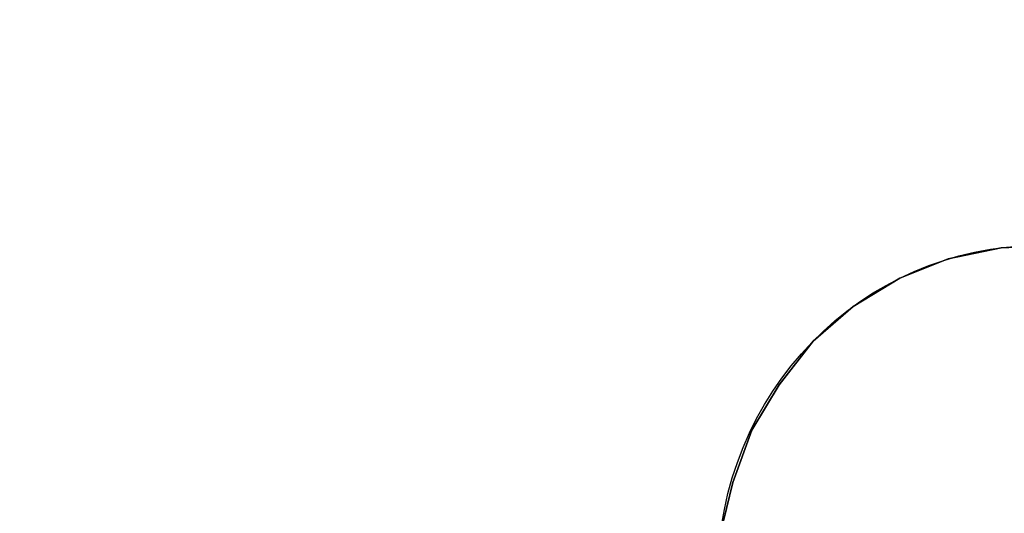
# Model space of a CAD drawing. Units: millimetres. Extents: x 62700 to 77009, y 7274 to 13394.
# Drawn here: x 72766 to 73111, y 11107 to 11280 of the extents above; entities that cross this region are included whole.
import ezdxf

# ---------------------------------------------------------------- set-up
doc = ezdxf.new("R2010")
doc.units = ezdxf.units.MM
doc.layers.add('554', color=250, linetype='Continuous', lineweight=25)
doc.layers.add('МАФЫ НАШИ', color=7, linetype='Continuous', lineweight=25)

# ---------------------------------------------------------------- blocks, each defined once
blk = doc.blocks.new('554')
at = {"layer": '554', "color": 18, "lineweight": 25}
for points in [[(64987.18, 9680.65), (64970.74, 9680), (64987.18, 9680.65)], [(64987.18, 9680.65), (64970.74, 9680), (64987.18, 9680.65)], [(64970.74, 9680), (64954.31, 9676.71), (64970.74, 9680)], [(64970.74, 9680), (64954.31, 9676.71), (64970.74, 9680)], [(64954.31, 9676.71), (64939.18, 9670.79), (64954.31, 9676.71)], [(64954.31, 9676.71), (64939.18, 9670.79), (64954.31, 9676.71)], [(64939.18, 9670.79), (64924.72, 9662.25), (64939.18, 9670.79)], [(64939.18, 9670.79), (64924.72, 9662.25), (64939.18, 9670.79)], [(64924.72, 9662.25), (64912.23, 9651.73), (64924.72, 9662.25)], [(64924.72, 9662.25), (64912.23, 9651.73), (64924.72, 9662.25)], [(64912.23, 9651.73), (64901.71, 9638.58), (64912.23, 9651.73)], [(64912.23, 9651.73), (64901.71, 9638.58), (64912.23, 9651.73)], [(64901.71, 9638.58), (64893.17, 9624.77), (64901.71, 9638.58)], [(64901.71, 9638.58), (64893.17, 9624.77), (64901.71, 9638.58)], [(64893.17, 9624.77), (64887.25, 9609), (64893.17, 9624.77)], [(64893.17, 9624.77), (64887.25, 9609), (64893.17, 9624.77)], [(64887.25, 9609), (64883.3, 9593.22), (64887.25, 9609)], [(64887.25, 9609), (64883.3, 9593.22), (64887.25, 9609)]]:
    blk.add_lwpolyline(points, dxfattribs=at)
blk.add_circle((64982.61, 9580.69), 100.01, dxfattribs=at)
blk.add_circle((64982.61, 9580.69), 100.01, dxfattribs=at)
at = {"layer": '554', "lineweight": 25}
blk.add_spline([(64317.15, 6817.52), (64692.62, 6807.37), (65417.58, 6612.17), (65872.1, 6469.53), (66156.47, 6407.16), (66619.6, 6454.52), (67032.79, 6645.96), (67280.57, 6913.98), (68047.27, 7907.29), (68390.7, 8581.78), (68430.74, 8986.34), (68410.06, 9558.74), (67906.73, 10700.14), (66948.47, 11406.26), (66619.27, 11474.32), (65690.14, 11444.95), (64542.42, 11116.65), (64461.57, 11115.97), (64317.15, 11119.66)], degree=3, dxfattribs=at)
blk = doc.blocks.new('торб6')
at = {"layer": 'МАФЫ НАШИ', "xscale": 1.12527, "yscale": 1.15706}
blk.add_blockref('554', (0, 0), dxfattribs=at)

msp = doc.modelspace()

# ---------------------------------------------------------------- block references
at = {"layer": '554'}
msp.add_blockref('торб6', (0, 0), dxfattribs=at)

doc.saveas('drawing.dxf')
